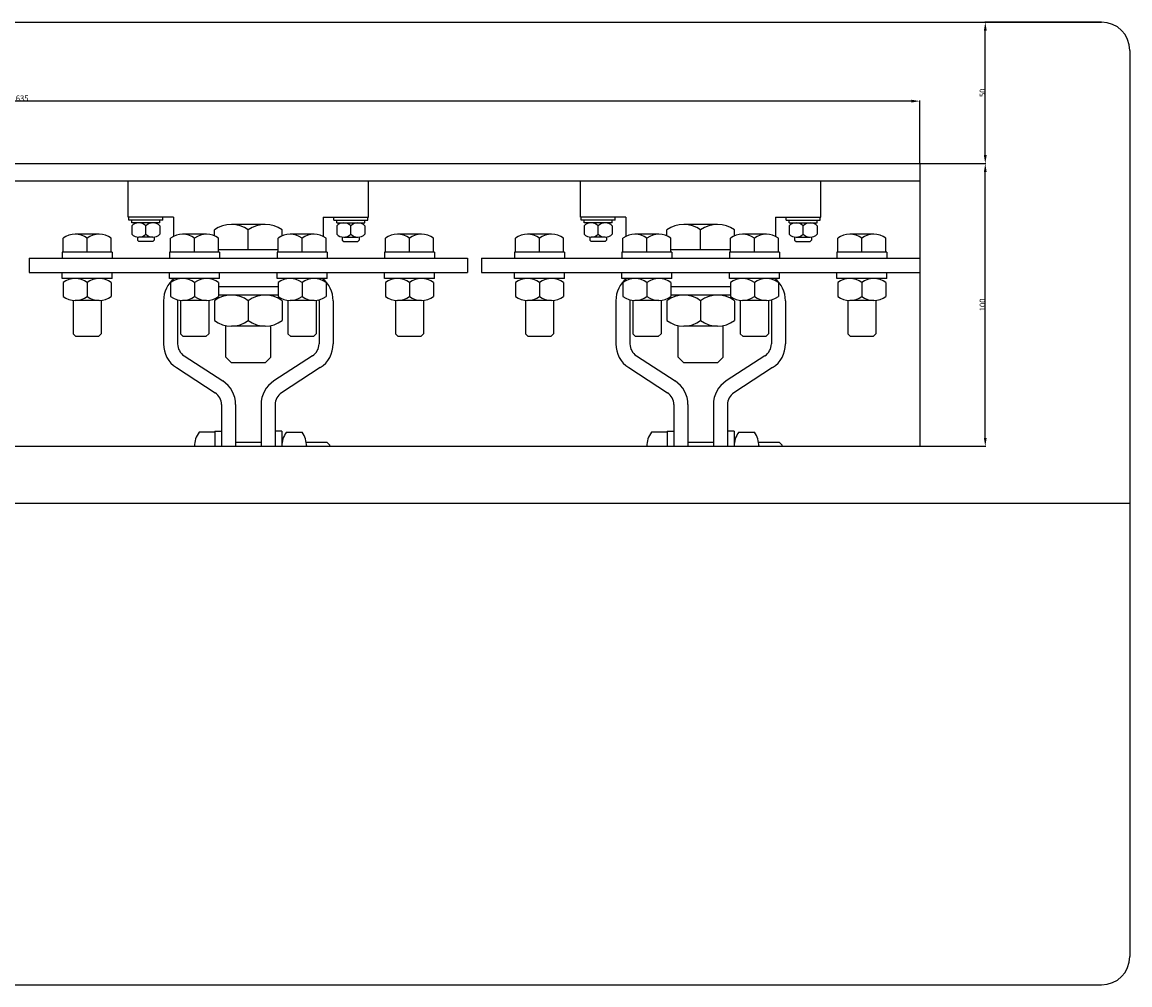
# Model space of a CAD drawing. Extents: x -5616 to 550, y -1507 to 1801.
# Drawn here: x -1383 to -991, y -504 to -163 of the extents above; entities that cross this region are included whole.
import ezdxf

# ---------------------------------------------------------------- set-up
doc = ezdxf.new("R2010")
doc.units = 0
doc.header["$MEASUREMENT"] = 0
doc.header["$PDSIZE"] = -1
doc.layers.get('0').update_dxf_attribs({"linetype": 'CONTINUOUS'})
doc.layers.get('DEFPOINTS').update_dxf_attribs({"linetype": 'CONTINUOUS'})
doc.layers.add('COTES', color=2, linetype='CONTINUOUS')
doc.layers.add('DIBUIX', color=7, linetype='CONTINUOUS')
doc.styles.add('ROMANS', font='romans')
doc.dimstyles.get("Standard").update_dxf_attribs({"dimtxt": 0.18, "dimasz": 0.18, "dimexe": 0.18, "dimexo": 0.0625, "dimgap": 0.09, "dimtad": 0, "dimtih": 1, "dimtoh": 1, "dimdec": 4, "dimzin": 0, "dimtxsty": 'STANDARD', "dimcen": 0.09, "dimazin": 3, "dimtfac": 1, "dimtdec": 4, "dimtofl": 0, "dimtmove": 0, "dimatfit": 3, "dimtolj": 1, "dimtzin": 0})

# ---------------------------------------------------------------- blocks, each defined once
blk = doc.blocks.new('*D45')
at = {"color": 0, "linetype": 'BYBLOCK'}
for p, q in [((-1700.53, -213.47), (-1700.53, -191.22)), ((-1068.53, -191.4), (-1697.53, -191.4)), ((-1065.53, -213.47), (-1065.53, -191.22))]:
    blk.add_line(p, q, dxfattribs=at)
for points in [[(-1697.53, -190.9), (-1697.53, -191.9), (-1700.53, -191.4)], [(-1068.53, -190.9), (-1068.53, -191.9), (-1065.53, -191.4)]]:
    blk.add_solid(points, dxfattribs=at)
at = {"layer": 'DEFPOINTS', "color": 0, "linetype": 'BYBLOCK'}
for p in [(-1700.53, -191.4), (-1700.53, -213.47), (-1065.53, -213.47)]:
    blk.add_point(p, dxfattribs=at)
at = {"color": 0, "linetype": 'BYBLOCK', "insert": (-1383.03, -190.4), "char_height": 2, "attachment_point": 5, "style": 'ROMANS'}
blk.add_mtext('\\A1;635', dxfattribs=at)
blk = doc.blocks.new('*D46')
at = {"color": 0, "linetype": 'BYBLOCK'}
for p, q in [((-1065.53, -213.47), (-1042.18, -213.47)), ((-1042.36, -310.47), (-1042.36, -216.47)), ((-1065.53, -313.47), (-1042.18, -313.47))]:
    blk.add_line(p, q, dxfattribs=at)
for points in [[(-1042.86, -216.47), (-1041.86, -216.47), (-1042.36, -213.47)], [(-1042.86, -310.47), (-1041.86, -310.47), (-1042.36, -313.47)]]:
    blk.add_solid(points, dxfattribs=at)
at = {"layer": 'DEFPOINTS', "color": 0, "linetype": 'BYBLOCK'}
for p in [(-1065.53, -213.47), (-1042.36, -213.47), (-1065.53, -313.47)]:
    blk.add_point(p, dxfattribs=at)
at = {"color": 0, "linetype": 'BYBLOCK', "insert": (-1043.36, -263.47), "char_height": 2, "attachment_point": 5, "rotation": 90, "style": 'ROMANS'}
blk.add_mtext('\\A1;100', dxfattribs=at)
blk = doc.blocks.new('*D47')
at = {"color": 0, "linetype": 'BYBLOCK'}
for p, q in [((-1001.23, -163.47), (-1042.54, -163.47)), ((-1042.36, -210.47), (-1042.36, -166.47)), ((-1065.53, -213.47), (-1042.18, -213.47))]:
    blk.add_line(p, q, dxfattribs=at)
for points in [[(-1042.86, -166.47), (-1041.86, -166.47), (-1042.36, -163.47)], [(-1042.86, -210.47), (-1041.86, -210.47), (-1042.36, -213.47)]]:
    blk.add_solid(points, dxfattribs=at)
at = {"layer": 'DEFPOINTS', "color": 0, "linetype": 'BYBLOCK'}
for p in [(-1042.36, -163.47), (-1001.23, -163.47), (-1065.53, -213.47)]:
    blk.add_point(p, dxfattribs=at)
at = {"color": 0, "linetype": 'BYBLOCK', "insert": (-1043.36, -188.47), "char_height": 2, "attachment_point": 5, "rotation": 90, "style": 'ROMANS'}
blk.add_mtext('\\A1;50', dxfattribs=at)

msp = doc.modelspace()

# ---------------------------------------------------------------- linework, layer by layer
at = {"color": 7, "linetype": 'CONTINUOUS'}
for p, q in [((-1766.2264, -163.46612), (-1001.2264, -163.46612)), ((-991.2264, -173.47222), (-991.2264, -493.90448)), ((-1065.53499, -219.69057), (-1700.53499, -219.69057)), ((-1766.2264, -503.91057), (-1001.2264, -503.91057))]:
    msp.add_line(p, q, dxfattribs=at)
for centre, radius, start, end in [((-1001.22982, -173.46954), 10.00342, 359.9847001, 89.9803863), ((-1001.22944, -493.90752), 10.00305, 270.0174622, 0.0174515)]:
    msp.add_arc(centre, radius, start, end, dxfattribs=at)
at = {"layer": 'COTES'}
for p, q in [((-1345.53499, -232.46612), (-1345.53499, -219.69057)), ((-1260.53499, -232.46612), (-1260.53499, -219.69057)), ((-1185.53499, -232.46612), (-1185.53499, -219.69057)), ((-1100.53499, -232.46612), (-1100.53499, -219.69057)), ((-1329.53499, -232.46612), (-1345.53499, -232.46612)), ((-1345.28499, -233.46612), (-1345.28499, -232.46612)), ((-1333.28499, -233.46612), (-1345.28499, -233.46612)), ((-1344.28499, -234.46612), (-1344.28499, -233.46612)), ((-1334.28499, -234.46612), (-1344.28499, -234.46612)), ((-1334.28499, -234.46612), (-1334.28499, -233.46612)), ((-1333.28499, -233.46612), (-1333.28499, -232.46612)), ((-1329.53499, -232.46612), (-1329.53499, -239.25572)), ((-1297.03499, -234.96612), (-1309.03499, -234.96612)), ((-1276.53499, -232.46612), (-1260.53499, -232.46612)), ((-1276.53499, -232.46612), (-1276.53499, -239.25572)), ((-1272.78499, -233.46612), (-1272.78499, -232.46612)), ((-1272.78499, -232.46612), (-1260.78499, -232.46612)), ((-1272.78499, -233.46612), (-1260.78499, -233.46612)), ((-1271.78499, -234.46612), (-1271.78499, -233.46612)), ((-1271.78499, -234.46612), (-1261.78499, -234.46612)), ((-1261.78499, -234.46612), (-1261.78499, -233.46612)), ((-1260.78499, -233.46612), (-1260.78499, -232.46612)), ((-1169.53499, -232.46612), (-1185.53499, -232.46612)), ((-1185.28499, -233.46612), (-1185.28499, -232.46612)), ((-1173.28499, -233.46612), (-1185.28499, -233.46612)), ((-1184.28499, -234.46612), (-1184.28499, -233.46612)), ((-1174.28499, -234.46612), (-1184.28499, -234.46612)), ((-1174.28499, -234.46612), (-1174.28499, -233.46612)), ((-1173.28499, -233.46612), (-1173.28499, -232.46612)), ((-1169.53499, -232.46612), (-1169.53499, -239.25572)), ((-1137.03499, -234.96612), (-1149.03499, -234.96612)), ((-1116.53499, -232.46612), (-1116.53499, -239.25572)), ((-1116.53499, -232.46612), (-1100.53499, -232.46612)), ((-1112.78499, -232.46612), (-1100.78499, -232.46612)), ((-1112.78499, -233.46612), (-1112.78499, -232.46612)), ((-1112.78499, -233.46612), (-1100.78499, -233.46612)), ((-1111.78499, -234.46612), (-1111.78499, -233.46612)), ((-1111.78499, -234.46612), (-1101.78499, -234.46612)), ((-1101.78499, -234.46612), (-1101.78499, -233.46612)), ((-1100.78499, -233.46612), (-1100.78499, -232.46612)), ((-1344.28499, -235.46612), (-1344.28499, -238.46612)), ((-1339.28499, -238.46612), (-1339.28499, -235.46612)), ((-1334.28499, -235.46612), (-1334.28499, -238.46612)), ((-1315.03499, -239.02173), (-1315.03499, -236.96612)), ((-1303.03499, -243.96612), (-1303.03499, -236.96612)), ((-1291.03499, -239.02173), (-1291.03499, -236.96612)), ((-1271.78499, -235.46612), (-1271.78499, -238.46612)), ((-1266.78499, -238.46612), (-1266.78499, -235.46612)), ((-1261.78499, -235.46612), (-1261.78499, -238.46612)), ((-1184.28499, -235.46612), (-1184.28499, -238.46612)), ((-1179.28499, -238.46612), (-1179.28499, -235.46612)), ((-1174.28499, -235.46612), (-1174.28499, -238.46612)), ((-1155.03499, -239.02173), (-1155.03499, -236.96612)), ((-1143.03499, -243.96612), (-1143.03499, -236.96612)), ((-1131.03499, -239.02173), (-1131.03499, -236.96612)), ((-1111.78499, -235.46612), (-1111.78499, -238.46612)), ((-1106.78499, -238.46612), (-1106.78499, -235.46612)), ((-1101.78499, -235.46612), (-1101.78499, -238.46612)), ((-1342.28499, -239.43147), (-1342.28499, -240.52868)), ((-1341.78499, -241.02868), (-1342.28499, -240.52868)), ((-1336.78499, -239.46612), (-1341.78499, -239.46612)), ((-1336.78499, -241.02868), (-1341.78499, -241.02868)), ((-1336.28499, -240.52868), (-1336.78499, -241.02868)), ((-1336.28499, -239.43147), (-1336.28499, -240.52868)), ((-1269.78499, -239.43147), (-1269.78499, -240.52868)), ((-1269.78499, -240.52868), (-1269.28499, -241.02868)), ((-1269.28499, -239.46612), (-1264.28499, -239.46612)), ((-1269.28499, -241.02868), (-1264.28499, -241.02868)), ((-1264.28499, -241.02868), (-1263.78499, -240.52868)), ((-1263.78499, -239.43147), (-1263.78499, -240.52868)), ((-1182.28499, -239.43147), (-1182.28499, -240.52868)), ((-1181.78499, -241.02868), (-1182.28499, -240.52868)), ((-1176.78499, -239.46612), (-1181.78499, -239.46612)), ((-1176.78499, -241.02868), (-1181.78499, -241.02868)), ((-1176.28499, -240.52868), (-1176.78499, -241.02868)), ((-1176.28499, -239.43147), (-1176.28499, -240.52868)), ((-1109.78499, -239.43147), (-1109.78499, -240.52868)), ((-1109.78499, -240.52868), (-1109.28499, -241.02868)), ((-1109.28499, -239.46612), (-1104.28499, -239.46612)), ((-1109.28499, -241.02868), (-1104.28499, -241.02868)), ((-1104.28499, -241.02868), (-1103.78499, -240.52868)), ((-1103.78499, -239.43147), (-1103.78499, -240.52868)), ((-1292.53499, -243.96612), (-1313.53499, -243.96612)), ((-1132.53499, -243.96612), (-1153.53499, -243.96612)), ((-1380.53499, -246.96612), (-1225.53499, -246.96612)), ((-1220.53499, -246.96612), (-1065.53499, -246.96612)), ((-1380.53499, -251.96612), (-1225.53499, -251.96612)), ((-1220.53499, -251.96612), (-1065.53499, -251.96612)), ((-1313.53499, -256.96612), (-1292.53499, -256.96612)), ((-1153.53499, -256.96612), (-1132.53499, -256.96612)), ((-1333.03499, -261.96612), (-1333.03499, -277.25286)), ((-1328.03499, -261.96612), (-1328.03499, -277.25286)), ((-1315.03499, -261.96612), (-1315.03499, -268.96612)), ((-1292.53499, -259.96612), (-1313.53499, -259.96612)), ((-1303.03499, -261.96612), (-1303.03499, -268.96612)), ((-1291.03499, -261.96612), (-1291.03499, -268.96612)), ((-1278.03499, -261.96612), (-1278.03499, -277.25286)), ((-1273.03499, -261.96612), (-1273.03499, -277.25286)), ((-1173.03499, -261.96612), (-1173.03499, -277.25286)), ((-1168.03499, -261.96612), (-1168.03499, -277.25286)), ((-1155.03499, -261.96612), (-1155.03499, -268.96612)), ((-1132.53499, -259.96612), (-1153.53499, -259.96612)), ((-1143.03499, -261.96612), (-1143.03499, -268.96612)), ((-1131.03499, -261.96612), (-1131.03499, -268.96612)), ((-1118.03499, -261.96612), (-1118.03499, -277.25286)), ((-1113.03499, -261.96612), (-1113.03499, -277.25286)), ((-1311.03499, -281.96612), (-1311.03499, -270.76408)), ((-1297.03499, -270.96612), (-1309.03499, -270.96612)), ((-1295.03499, -281.96612), (-1295.03499, -270.76408)), ((-1151.03499, -281.96612), (-1151.03499, -270.76408)), ((-1137.03499, -270.96612), (-1149.03499, -270.96612)), ((-1135.03499, -281.96612), (-1135.03499, -270.76408)), ((-1325.76015, -281.44493), (-1312.08467, -290.33501)), ((-1311.03499, -281.96612), (-1309.03499, -283.96612)), ((-1295.03499, -281.96612), (-1297.03499, -283.96612)), ((-1280.30983, -281.44493), (-1293.98531, -290.33501)), ((-1165.76015, -281.44493), (-1152.08467, -290.33501)), ((-1151.03499, -281.96612), (-1149.03499, -283.96612)), ((-1135.03499, -281.96612), (-1137.03499, -283.96612)), ((-1120.30983, -281.44493), (-1133.98531, -290.33501)), ((-1328.48531, -285.63701), (-1314.80983, -294.52709)), ((-1297.03499, -283.96612), (-1309.03499, -283.96612)), ((-1277.58467, -285.63701), (-1291.26015, -294.52709)), ((-1168.48531, -285.63701), (-1154.80983, -294.52709)), ((-1137.03499, -283.96612), (-1149.03499, -283.96612)), ((-1117.58467, -285.63701), (-1131.26015, -294.52709)), ((-1312.53499, -298.71916), (-1312.53499, -313.46612)), ((-1307.53499, -298.71916), (-1307.53499, -313.46612)), ((-1298.53499, -298.71916), (-1298.53499, -313.46612)), ((-1293.53499, -298.71916), (-1293.53499, -313.46612)), ((-1152.53499, -298.71916), (-1152.53499, -313.46612)), ((-1147.53499, -298.71916), (-1147.53499, -313.46612)), ((-1138.53499, -298.71916), (-1138.53499, -313.46612)), ((-1133.53499, -298.71916), (-1133.53499, -313.46612)), ((-1314.90999, -308.46612), (-1320.45165, -308.46612)), ((-1314.90999, -308.07029), (-1314.90999, -313.46612)), ((-1314.90999, -308.07029), (-1312.53499, -308.07029)), ((-1291.15999, -308.07029), (-1293.53499, -308.07029)), ((-1291.15999, -308.07029), (-1291.15999, -313.46612)), ((-1289.57665, -308.46612), (-1284.03499, -308.46612)), ((-1154.90999, -308.46612), (-1160.45165, -308.46612)), ((-1154.90999, -308.07029), (-1152.53499, -308.07029)), ((-1154.90999, -308.07029), (-1154.90999, -313.46612)), ((-1131.15999, -308.07029), (-1133.53499, -308.07029)), ((-1131.15999, -308.07029), (-1131.15999, -313.46612)), ((-1129.57665, -308.46612), (-1124.03499, -308.46612)), ((-1322.03499, -313.21612), (-1322.03499, -313.46612)), ((-1307.53499, -311.96612), (-1298.53499, -311.96612)), ((-1282.55096, -311.96612), (-1275.3186, -311.96612)), ((-1282.45165, -313.21612), (-1282.45165, -313.46612)), ((-1274.3186, -312.96612), (-1275.3186, -311.96612)), ((-1274.3186, -312.96612), (-1274.3186, -313.46612)), ((-1162.03499, -313.21612), (-1162.03499, -313.46612)), ((-1147.53499, -311.96612), (-1138.53499, -311.96612)), ((-1122.55096, -311.96612), (-1115.3186, -311.96612)), ((-1122.45165, -313.21612), (-1122.45165, -313.46612)), ((-1114.3186, -312.96612), (-1115.3186, -311.96612)), ((-1114.3186, -312.96612), (-1114.3186, -313.46612))]:
    msp.add_line(p, q, dxfattribs=at)
at = {"layer": 'COTES', "color": 3}
for p, q in [((-1355.78499, -238.46612), (-1364.28499, -238.46612)), ((-1317.78499, -238.46612), (-1326.28499, -238.46612)), ((-1279.78499, -238.46612), (-1288.28499, -238.46612)), ((-1241.78499, -238.46612), (-1250.28499, -238.46612)), ((-1195.78499, -238.46612), (-1204.28499, -238.46612)), ((-1157.78499, -238.46612), (-1166.28499, -238.46612)), ((-1119.78499, -238.46612), (-1128.28499, -238.46612)), ((-1081.78499, -238.46612), (-1090.28499, -238.46612)), ((-1368.53499, -244.84112), (-1368.53499, -239.88279)), ((-1360.03499, -244.84112), (-1360.03499, -239.88279)), ((-1351.53499, -244.84112), (-1351.53499, -239.88279)), ((-1330.53499, -244.84112), (-1330.53499, -239.88279)), ((-1322.03499, -244.84112), (-1322.03499, -239.88279)), ((-1313.53499, -244.84112), (-1313.53499, -239.88279)), ((-1292.53499, -244.84112), (-1292.53499, -239.88279)), ((-1284.03499, -244.84112), (-1284.03499, -239.88279)), ((-1275.53499, -244.84112), (-1275.53499, -239.88279)), ((-1254.53499, -244.84112), (-1254.53499, -239.88279)), ((-1246.03499, -244.84112), (-1246.03499, -239.88279)), ((-1237.53499, -244.84112), (-1237.53499, -239.88279)), ((-1208.53499, -244.84112), (-1208.53499, -239.88279)), ((-1200.03499, -244.84112), (-1200.03499, -239.88279)), ((-1191.53499, -244.84112), (-1191.53499, -239.88279)), ((-1170.53499, -244.84112), (-1170.53499, -239.88279)), ((-1162.03499, -244.84112), (-1162.03499, -239.88279)), ((-1153.53499, -244.84112), (-1153.53499, -239.88279)), ((-1132.53499, -244.84112), (-1132.53499, -239.88279)), ((-1124.03499, -244.84112), (-1124.03499, -239.88279)), ((-1115.53499, -244.84112), (-1115.53499, -239.88279)), ((-1094.53499, -244.84112), (-1094.53499, -239.88279)), ((-1086.03499, -244.84112), (-1086.03499, -239.88279)), ((-1077.53499, -244.84112), (-1077.53499, -239.88279)), ((-1368.88915, -244.84112), (-1368.88915, -246.96612)), ((-1351.18082, -244.84112), (-1368.88915, -244.84112)), ((-1351.18082, -244.84112), (-1351.18082, -246.96612)), ((-1330.88915, -244.84112), (-1330.88915, -246.96612)), ((-1313.18082, -244.84112), (-1330.88915, -244.84112)), ((-1313.18082, -244.84112), (-1313.18082, -246.96612)), ((-1275.18082, -244.84112), (-1292.88915, -244.84112)), ((-1292.88915, -244.84112), (-1292.88915, -246.96612)), ((-1275.18082, -244.84112), (-1275.18082, -246.96612)), ((-1237.18082, -244.84112), (-1254.88915, -244.84112)), ((-1254.88915, -244.84112), (-1254.88915, -246.96612)), ((-1237.18082, -244.84112), (-1237.18082, -246.96612)), ((-1191.18082, -244.84112), (-1208.88915, -244.84112)), ((-1208.88915, -244.84112), (-1208.88915, -246.96612)), ((-1191.18082, -244.84112), (-1191.18082, -246.96612)), ((-1153.18082, -244.84112), (-1170.88915, -244.84112)), ((-1170.88915, -244.84112), (-1170.88915, -246.96612)), ((-1153.18082, -244.84112), (-1153.18082, -246.96612)), ((-1132.88915, -244.84112), (-1132.88915, -246.96612)), ((-1115.18082, -244.84112), (-1132.88915, -244.84112)), ((-1115.18082, -244.84112), (-1115.18082, -246.96612)), ((-1094.88915, -244.84112), (-1094.88915, -246.96612)), ((-1077.18082, -244.84112), (-1094.88915, -244.84112)), ((-1077.18082, -244.84112), (-1077.18082, -246.96612)), ((-1368.88915, -246.96612), (-1351.18082, -246.96612)), ((-1330.88915, -246.96612), (-1313.18082, -246.96612)), ((-1292.88915, -246.96612), (-1275.18082, -246.96612)), ((-1254.88915, -246.96612), (-1237.18082, -246.96612)), ((-1208.88915, -246.96612), (-1191.18082, -246.96612)), ((-1170.88915, -246.96612), (-1153.18082, -246.96612)), ((-1132.88915, -246.96612), (-1115.18082, -246.96612)), ((-1094.88915, -246.96612), (-1077.18082, -246.96612)), ((-1368.88915, -254.09112), (-1368.88915, -251.96612)), ((-1351.18082, -254.09112), (-1368.88915, -254.09112)), ((-1351.18082, -254.09112), (-1351.18082, -251.96612)), ((-1330.88915, -254.09112), (-1330.88915, -251.96612)), ((-1313.18082, -254.09112), (-1330.88915, -254.09112)), ((-1313.18082, -254.09112), (-1313.18082, -251.96612)), ((-1292.88915, -254.09112), (-1292.88915, -251.96612)), ((-1275.18082, -254.09112), (-1292.88915, -254.09112)), ((-1275.18082, -254.09112), (-1275.18082, -251.96612)), ((-1254.88915, -254.09112), (-1254.88915, -251.96612)), ((-1237.18082, -254.09112), (-1254.88915, -254.09112)), ((-1237.18082, -254.09112), (-1237.18082, -251.96612)), ((-1208.88915, -254.09112), (-1208.88915, -251.96612)), ((-1191.18082, -254.09112), (-1208.88915, -254.09112)), ((-1191.18082, -254.09112), (-1191.18082, -251.96612)), ((-1170.88915, -254.09112), (-1170.88915, -251.96612)), ((-1153.18082, -254.09112), (-1170.88915, -254.09112)), ((-1153.18082, -254.09112), (-1153.18082, -251.96612)), ((-1132.88915, -254.09112), (-1132.88915, -251.96612)), ((-1115.18082, -254.09112), (-1132.88915, -254.09112)), ((-1115.18082, -254.09112), (-1115.18082, -251.96612)), ((-1094.88915, -254.09112), (-1094.88915, -251.96612)), ((-1077.18082, -254.09112), (-1094.88915, -254.09112)), ((-1077.18082, -254.09112), (-1077.18082, -251.96612)), ((-1368.53499, -255.50779), (-1368.53499, -260.46612)), ((-1360.03499, -255.50779), (-1360.03499, -260.46612)), ((-1351.53499, -255.50779), (-1351.53499, -260.46612)), ((-1330.53499, -255.50779), (-1330.53499, -260.46612)), ((-1322.03499, -255.50779), (-1322.03499, -260.46612)), ((-1313.53499, -255.50779), (-1313.53499, -260.46612)), ((-1292.53499, -255.50779), (-1292.53499, -260.46612)), ((-1284.03499, -255.50779), (-1284.03499, -260.46612)), ((-1275.53499, -255.50779), (-1275.53499, -260.46612)), ((-1254.53499, -255.50779), (-1254.53499, -260.46612)), ((-1246.03499, -255.50779), (-1246.03499, -260.46612)), ((-1237.53499, -255.50779), (-1237.53499, -260.46612)), ((-1208.53499, -255.50779), (-1208.53499, -260.46612)), ((-1200.03499, -255.50779), (-1200.03499, -260.46612)), ((-1191.53499, -255.50779), (-1191.53499, -260.46612)), ((-1170.53499, -255.50779), (-1170.53499, -260.46612)), ((-1162.03499, -255.50779), (-1162.03499, -260.46612)), ((-1153.53499, -255.50779), (-1153.53499, -260.46612)), ((-1132.53499, -255.50779), (-1132.53499, -260.46612)), ((-1124.03499, -255.50779), (-1124.03499, -260.46612)), ((-1115.53499, -255.50779), (-1115.53499, -260.46612)), ((-1094.53499, -255.50779), (-1094.53499, -260.46612)), ((-1086.03499, -255.50779), (-1086.03499, -260.46612)), ((-1077.53499, -255.50779), (-1077.53499, -260.46612)), ((-1365.03499, -261.84297), (-1365.03499, -273.63279)), ((-1355.78499, -261.88279), (-1364.28499, -261.88279)), ((-1355.03499, -261.84297), (-1355.03499, -273.63279)), ((-1327.03499, -261.84297), (-1327.03499, -273.63279)), ((-1317.78499, -261.88279), (-1326.28499, -261.88279)), ((-1317.03499, -261.84297), (-1317.03499, -273.63279)), ((-1289.03499, -261.84297), (-1289.03499, -273.63279)), ((-1279.78499, -261.88279), (-1288.28499, -261.88279)), ((-1279.03499, -261.84297), (-1279.03499, -273.63279)), ((-1251.03499, -261.84297), (-1251.03499, -273.63279)), ((-1241.78499, -261.88279), (-1250.28499, -261.88279)), ((-1241.03499, -261.84297), (-1241.03499, -273.63279)), ((-1205.03499, -261.84297), (-1205.03499, -273.63279)), ((-1195.78499, -261.88279), (-1204.28499, -261.88279)), ((-1195.03499, -261.84297), (-1195.03499, -273.63279)), ((-1167.03499, -261.84297), (-1167.03499, -273.63279)), ((-1157.78499, -261.88279), (-1166.28499, -261.88279)), ((-1157.03499, -261.84297), (-1157.03499, -273.63279)), ((-1129.03499, -261.84297), (-1129.03499, -273.63279)), ((-1119.78499, -261.88279), (-1128.28499, -261.88279)), ((-1119.03499, -261.84297), (-1119.03499, -273.63279)), ((-1091.03499, -261.84297), (-1091.03499, -273.63279)), ((-1081.78499, -261.88279), (-1090.28499, -261.88279)), ((-1081.03499, -261.84297), (-1081.03499, -273.63279)), ((-1365.03499, -273.63279), (-1364.03499, -274.63279)), ((-1356.03499, -274.63279), (-1355.03499, -273.63279)), ((-1327.03499, -273.63279), (-1326.03499, -274.63279)), ((-1318.03499, -274.63279), (-1317.03499, -273.63279)), ((-1289.03499, -273.63279), (-1288.03499, -274.63279)), ((-1280.03499, -274.63279), (-1279.03499, -273.63279)), ((-1251.03499, -273.63279), (-1250.03499, -274.63279)), ((-1242.03499, -274.63279), (-1241.03499, -273.63279)), ((-1205.03499, -273.63279), (-1204.03499, -274.63279)), ((-1196.03499, -274.63279), (-1195.03499, -273.63279)), ((-1167.03499, -273.63279), (-1166.03499, -274.63279)), ((-1158.03499, -274.63279), (-1157.03499, -273.63279)), ((-1129.03499, -273.63279), (-1128.03499, -274.63279)), ((-1120.03499, -274.63279), (-1119.03499, -273.63279)), ((-1091.03499, -273.63279), (-1090.03499, -274.63279)), ((-1082.03499, -274.63279), (-1081.03499, -273.63279)), ((-1356.03499, -274.63279), (-1364.03499, -274.63279)), ((-1318.03499, -274.63279), (-1326.03499, -274.63279)), ((-1280.03499, -274.63279), (-1288.03499, -274.63279)), ((-1242.03499, -274.63279), (-1250.03499, -274.63279)), ((-1196.03499, -274.63279), (-1204.03499, -274.63279)), ((-1158.03499, -274.63279), (-1166.03499, -274.63279)), ((-1120.03499, -274.63279), (-1128.03499, -274.63279)), ((-1082.03499, -274.63279), (-1090.03499, -274.63279))]:
    msp.add_line(p, q, dxfattribs=at)
at = {"layer": 'COTES', "linetype": 'CONTINUOUS'}
for p, q in [((-1380.53499, -246.96612), (-1380.53499, -251.96612)), ((-1225.53499, -246.96612), (-1225.53499, -251.96612)), ((-1220.53499, -246.96612), (-1220.53499, -251.96612)), ((-1065.53499, -246.96612), (-1065.53499, -251.96612))]:
    msp.add_line(p, q, dxfattribs=at)
at = {"layer": 'COTES'}
for centre, radius, start, end in [((-1341.78499, -238.09112), 3.625, 46.397181, 133.602819), ((-1336.78499, -238.09112), 3.625, 46.397181, 133.602819), ((-1309.03499, -244.96612), 10, 53.1301024, 126.8698976), ((-1297.03499, -244.96612), 10, 53.1301024, 126.8698976), ((-1269.28499, -238.09112), 3.625, 46.397181, 133.602819), ((-1264.28499, -238.09112), 3.625, 46.397181, 133.602819), ((-1181.78499, -238.09112), 3.625, 46.397181, 133.602819), ((-1176.78499, -238.09112), 3.625, 46.397181, 133.602819), ((-1149.03499, -244.96612), 10, 53.1301024, 126.8698976), ((-1137.03499, -244.96612), 10, 53.1301024, 126.8698976), ((-1109.28499, -238.09112), 3.625, 46.397181, 133.602819), ((-1104.28499, -238.09112), 3.625, 46.397181, 133.602819), ((-1341.78499, -235.84112), 3.625, 226.397181, 313.602819), ((-1336.78499, -235.84112), 3.625, 226.397181, 313.602819), ((-1269.28499, -235.84112), 3.625, 226.397181, 313.602819), ((-1264.28499, -235.84112), 3.625, 226.397181, 313.602819), ((-1181.78499, -235.84112), 3.625, 226.397181, 313.602819), ((-1176.78499, -235.84112), 3.625, 226.397181, 313.602819), ((-1109.28499, -235.84112), 3.625, 226.397181, 313.602819), ((-1104.28499, -235.84112), 3.625, 226.397181, 313.602819), ((-1323.03499, -261.96612), 10, 128.0475075, 180), ((-1283.03499, -261.96612), 10, 0, 51.9524925), ((-1163.03499, -261.96612), 10, 128.0475075, 180), ((-1123.03499, -261.96612), 10, 0, 51.9524925), ((-1323.03499, -261.96612), 5, 176.553145, 180), ((-1309.03499, -269.96612), 10, 53.1301024, 126.8698976), ((-1297.03499, -269.96612), 10, 53.1301024, 126.8698976), ((-1283.03499, -261.96612), 5, 0, 3.446855), ((-1163.03499, -261.96612), 5, 176.553145, 180), ((-1149.03499, -269.96612), 10, 53.1301024, 126.8698976), ((-1137.03499, -269.96612), 10, 53.1301024, 126.8698976), ((-1123.03499, -261.96612), 5, 0, 3.446855), ((-1309.03499, -260.96612), 10, 233.1301024, 306.8698976), ((-1297.03499, -260.96612), 10, 233.1301024, 306.8698976), ((-1149.03499, -260.96612), 10, 233.1301024, 306.8698976), ((-1137.03499, -260.96612), 10, 233.1301024, 306.8698976), ((-1323.03499, -277.25286), 10, 180, 236.973142), ((-1323.03499, -277.25286), 5, 180, 236.973142), ((-1283.03499, -277.25286), 5, 303.026858, 0), ((-1283.03499, -277.25286), 10, 303.026858, 0), ((-1163.03499, -277.25286), 10, 180, 236.973142), ((-1163.03499, -277.25286), 5, 180, 236.973142), ((-1123.03499, -277.25286), 5, 303.026858, 0), ((-1123.03499, -277.25286), 10, 303.026858, 0), ((-1317.53499, -298.71916), 10, 0, 56.973142), ((-1288.53499, -298.71916), 10, 123.026858, 180), ((-1157.53499, -298.71916), 10, 0, 56.973142), ((-1128.53499, -298.71916), 10, 123.026858, 180), ((-1317.53499, -298.71916), 5, 0, 56.973142), ((-1288.53499, -298.71916), 5, 123.026858, 180), ((-1157.53499, -298.71916), 5, 0, 56.973142), ((-1128.53499, -298.71916), 5, 123.026858, 180), ((-1314.11832, -313.21612), 7.91667, 143.1301024, 181.8096413), ((-1283.24332, -313.21612), 7.91667, 143.1301024, 181.8096413), ((-1290.36832, -313.21612), 7.91667, 358.1903587, 36.8698976), ((-1154.11832, -313.21612), 7.91667, 143.1301024, 181.8096413), ((-1123.24332, -313.21612), 7.91667, 143.1301024, 181.8096413), ((-1130.36832, -313.21612), 7.91667, 358.1903587, 36.8698976)]:
    msp.add_arc(centre, radius, start, end, dxfattribs=at)
at = {"layer": 'COTES', "color": 3}
for centre, start, end in [((-1364.28499, -245.54945), 53.1301024, 126.8698976), ((-1355.78499, -245.54945), 53.1301024, 126.8698976), ((-1326.28499, -245.54945), 53.1301024, 126.8698976), ((-1317.78499, -245.54945), 53.1301024, 126.8698976), ((-1288.28499, -245.54945), 53.1301024, 126.8698976), ((-1279.78499, -245.54945), 53.1301024, 126.8698976), ((-1250.28499, -245.54945), 53.1301024, 126.8698976), ((-1241.78499, -245.54945), 53.1301024, 126.8698976), ((-1204.28499, -245.54945), 53.1301024, 126.8698976), ((-1195.78499, -245.54945), 53.1301024, 126.8698976), ((-1166.28499, -245.54945), 53.1301024, 126.8698976), ((-1157.78499, -245.54945), 53.1301024, 126.8698976), ((-1128.28499, -245.54945), 53.1301024, 126.8698976), ((-1119.78499, -245.54945), 53.1301024, 126.8698976), ((-1090.28499, -245.54945), 53.1301024, 126.8698976), ((-1081.78499, -245.54945), 53.1301024, 126.8698976), ((-1364.28499, -261.17445), 53.1301024, 126.8698976), ((-1355.78499, -261.17445), 53.1301024, 126.8698976), ((-1326.28499, -261.17445), 53.1301024, 126.8698976), ((-1317.78499, -261.17445), 53.1301024, 126.8698976), ((-1288.28499, -261.17445), 53.1301024, 126.8698976), ((-1279.78499, -261.17445), 53.1301024, 126.8698976), ((-1250.28499, -261.17445), 53.1301024, 126.8698976), ((-1241.78499, -261.17445), 53.1301024, 126.8698976), ((-1204.28499, -261.17445), 53.1301024, 126.8698976), ((-1195.78499, -261.17445), 53.1301024, 126.8698976), ((-1166.28499, -261.17445), 53.1301024, 126.8698976), ((-1157.78499, -261.17445), 53.1301024, 126.8698976), ((-1128.28499, -261.17445), 53.1301024, 126.8698976), ((-1119.78499, -261.17445), 53.1301024, 126.8698976), ((-1090.28499, -261.17445), 53.1301024, 126.8698976), ((-1081.78499, -261.17445), 53.1301024, 126.8698976), ((-1364.28499, -254.79945), 233.1301024, 306.8698976), ((-1355.78499, -254.79945), 233.1301024, 306.8698976), ((-1326.28499, -254.79945), 233.1301024, 306.8698976), ((-1317.78499, -254.79945), 233.1301024, 306.8698976), ((-1288.28499, -254.79945), 233.1301024, 306.8698976), ((-1279.78499, -254.79945), 233.1301024, 306.8698976), ((-1250.28499, -254.79945), 233.1301024, 306.8698976), ((-1241.78499, -254.79945), 233.1301024, 306.8698976), ((-1204.28499, -254.79945), 233.1301024, 306.8698976), ((-1195.78499, -254.79945), 233.1301024, 306.8698976), ((-1166.28499, -254.79945), 233.1301024, 306.8698976), ((-1157.78499, -254.79945), 233.1301024, 306.8698976), ((-1128.28499, -254.79945), 233.1301024, 306.8698976), ((-1119.78499, -254.79945), 233.1301024, 306.8698976), ((-1090.28499, -254.79945), 233.1301024, 306.8698976), ((-1081.78499, -254.79945), 233.1301024, 306.8698976)]:
    msp.add_arc(centre, 7.08333, start, end, dxfattribs=at)
at = {"layer": 'DIBUIX', "color": 7, "linetype": 'CONTINUOUS'}
for p, q in [((-1700.53499, -213.46612), (-1065.53499, -213.46612)), ((-1065.53499, -213.46612), (-1065.53499, -313.46612)), ((-1700.53499, -313.46612), (-1065.53499, -313.46612)), ((-991.2264, -333.68835), (-1776.2264, -333.68835))]:
    msp.add_line(p, q, dxfattribs=at)

# ---------------------------------------------------------------- dimensions: what is measured, and where the dimension line sits
at = {"layer": 'COTES', "linetype": 'CONTINUOUS'}
for base, p1, p2, text, picture, middle in [((-1042.35574, -163.46612), (-1065.53499, -213.46612), (-1001.2264, -163.46612), '50', '*D47', (-1043.35574, -188.46612)), ((-1042.35574, -213.46612), (-1065.53499, -313.46612), (-1065.53499, -213.46612), '100', '*D46', (-1043.35574, -263.46612))]:
    dim = msp.add_linear_dim(base=base, p1=p1, p2=p2, angle=90, text=text, dimstyle='STANDARD', override={"dimtxt": 2, "dimasz": 3, "dimexo": 0, "dimgap": 0, "dimtad": 1, "dimtih": 0, "dimtoh": 0, "dimtxsty": 'ROMANS'}, dxfattribs=at)
    dim.commit()
    dim.dimension.update_dxf_attribs({"geometry": picture, "text_midpoint": middle})
dim = msp.add_linear_dim(base=(-1700.53499, -191.39757), p1=(-1065.53499, -213.46612), p2=(-1700.53499, -213.46612), text='635', dimstyle='STANDARD', override={"dimtxt": 2, "dimasz": 3, "dimexo": 0, "dimgap": 0, "dimtad": 1, "dimtih": 0, "dimtoh": 0, "dimtxsty": 'ROMANS'}, dxfattribs=at)
dim.commit()
dim.dimension.update_dxf_attribs({"geometry": '*D45', "text_midpoint": (-1383.03499, -190.39757)})

doc.saveas('drawing.dxf')
